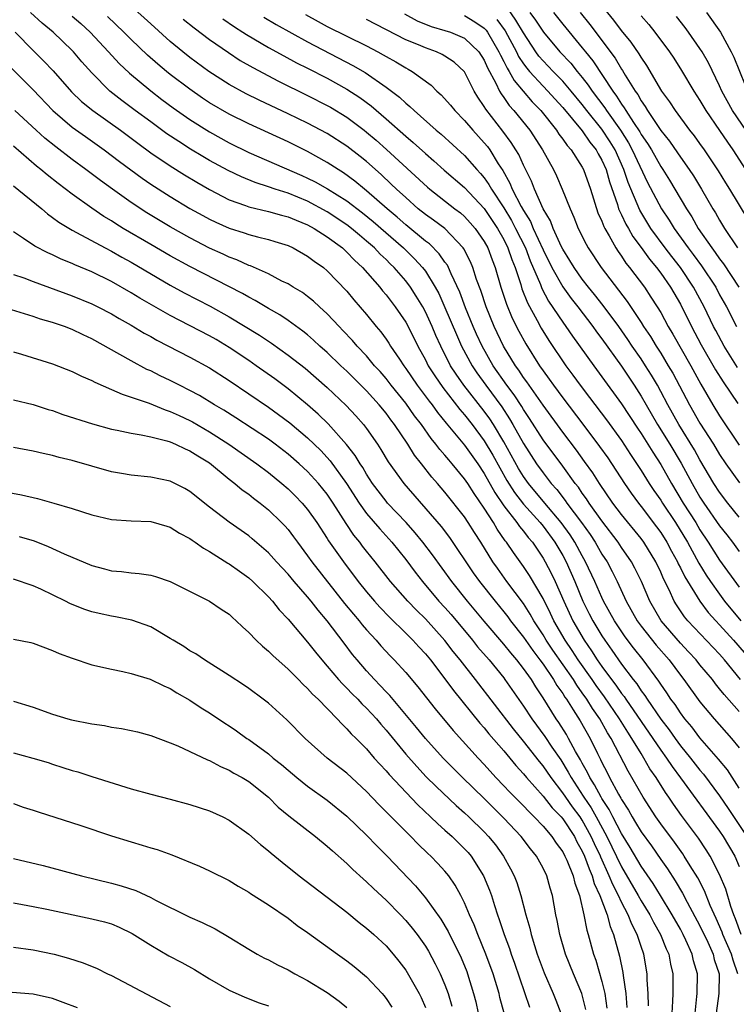
# Model space of a CAD drawing. Units: inches. Extents: x 2589000 to 2592000, y 1491000 to 1494000.
# Drawn here: x 2589108 to 2589181, y 1491632 to 1491732 of the extents above; entities that cross this region are included whole.
import ezdxf

# ---------------------------------------------------------------- set-up
doc = ezdxf.new("R2010")
doc.units = ezdxf.units.IN
doc.header["$MEASUREMENT"] = 0
doc.layers.add('LD25891491_2ft', color=240, linetype='Continuous')

msp = doc.modelspace()

# ---------------------------------------------------------------- linework, layer by layer
at = {"layer": 'LD25891491_2ft'}
for points, elevation in [([(2589181.14, 1491665), (2589179.51, 1491667), (2589179, 1491667.58), (2589175.75, 1491671), (2589175.41, 1491671.41), (2589174.61, 1491672.61), (2589174.37, 1491673), (2589173.86, 1491674.14), (2589173.28, 1491675.28), (2589173, 1491675.94), (2589172.5, 1491677), (2589171.27, 1491679), (2589171, 1491679.37), (2589169, 1491681.83), (2589168.11, 1491683), (2589166.74, 1491685), (2589166.06, 1491686.06), (2589165.24, 1491687.24), (2589164.4, 1491688.4), (2589163, 1491690.22), (2589161, 1491692.96), (2589159.35, 1491695.35), (2589159, 1491695.81), (2589158.53, 1491696.53), (2589158.19, 1491697), (2589156.97, 1491699), (2589156.01, 1491701), (2589155.19, 1491703), (2589154.65, 1491704.65), (2589154.23, 1491705.77), (2589153.84, 1491707), (2589153.6, 1491707.6), (2589152.92, 1491708.92), (2589152.86, 1491709), (2589150.97, 1491710.97), (2589149.83, 1491711.83), (2589149, 1491712.42), (2589148.28, 1491713), (2589147, 1491714.13), (2589146.05, 1491715), (2589145.52, 1491715.52), (2589144.49, 1491716.49), (2589143, 1491717.8), (2589142.34, 1491718.34), (2589141, 1491719.37), (2589139, 1491720.66), (2589137, 1491721.73), (2589135, 1491722.69), (2589132.07, 1491724.07), (2589130.73, 1491724.73), (2589129, 1491725.68), (2589126.94, 1491727), (2589125, 1491728.43), (2589124.28, 1491729), (2589123, 1491730.06), (2589121, 1491731.84), (2589119, 1491733.67)], 11302), ([(2589181.91, 1491711.91), (2589180.04, 1491715), (2589179.64, 1491715.64), (2589178.88, 1491716.88), (2589177.45, 1491719), (2589177, 1491719.64), (2589176.43, 1491720.43), (2589175.98, 1491721), (2589174.5, 1491723), (2589173.91, 1491723.91), (2589173.12, 1491725), (2589171.59, 1491727.59), (2589171, 1491728.44), (2589170.79, 1491728.79), (2589169.97, 1491729.97), (2589169, 1491731.17), (2589168.23, 1491732.23), (2589167, 1491733.72)], 11276), ([(2589181, 1491653.94), (2589179.8, 1491655.8), (2589178.89, 1491656.89), (2589177, 1491659.05), (2589176.16, 1491660.17), (2589175.47, 1491661), (2589175, 1491661.62), (2589174.46, 1491662.46), (2589174.04, 1491663), (2589173.63, 1491663.63), (2589173, 1491664.53), (2589172.82, 1491664.82), (2589171.21, 1491667), (2589170.23, 1491668.23), (2589169.36, 1491669.36), (2589168.27, 1491671), (2589167.17, 1491673), (2589167, 1491673.35), (2589166.27, 1491675), (2589165.34, 1491677), (2589165, 1491677.6), (2589164.24, 1491679), (2589163.75, 1491679.75), (2589162.86, 1491681), (2589161.17, 1491683), (2589159.5, 1491685), (2589159, 1491685.71), (2589158.51, 1491686.51), (2589157, 1491689.23), (2589155.94, 1491691), (2589155.57, 1491691.57), (2589155, 1491692.36), (2589152.94, 1491695), (2589152.13, 1491696.13), (2589151.58, 1491697), (2589150.57, 1491699), (2589150.08, 1491700.08), (2589149.69, 1491701), (2589149, 1491702.5), (2589148.73, 1491703), (2589148.08, 1491704.08), (2589147.49, 1491705), (2589147, 1491705.64), (2589145.82, 1491707), (2589145.4, 1491707.4), (2589145, 1491707.81), (2589144.38, 1491708.38), (2589143.81, 1491709), (2589143, 1491709.71), (2589142.29, 1491710.29), (2589141.47, 1491711), (2589141, 1491711.36), (2589139, 1491712.68), (2589137, 1491713.76), (2589135, 1491714.58), (2589133.68, 1491715), (2589133, 1491715.24), (2589131.66, 1491715.66), (2589130.24, 1491716.24), (2589128.89, 1491716.89), (2589127, 1491717.92), (2589126.32, 1491718.32), (2589125.07, 1491719.07), (2589123.85, 1491719.85), (2589122.65, 1491720.65), (2589121, 1491721.85), (2589119.43, 1491723), (2589118.04, 1491724.04), (2589116.84, 1491725), (2589115, 1491726.84), (2589113.99, 1491727.99), (2589113.14, 1491729), (2589113, 1491729.14), (2589111.05, 1491731), (2589109.93, 1491731.93), (2589108.76, 1491733)], 11308), ([(2589113, 1491732.64), (2589113.87, 1491731.87), (2589114.84, 1491731), (2589116.71, 1491729), (2589117.8, 1491727.8), (2589118.83, 1491726.83), (2589121, 1491725.02), (2589122.15, 1491724.15), (2589123.3, 1491723.3), (2589125, 1491722.11), (2589127, 1491720.83), (2589129, 1491719.73), (2589131, 1491718.75), (2589136.4, 1491716.4), (2589137, 1491716.13), (2589137.76, 1491715.76), (2589139.03, 1491715.03), (2589141, 1491713.79), (2589142.58, 1491712.58), (2589143.69, 1491711.69), (2589146.76, 1491709), (2589147.91, 1491707.91), (2589148.72, 1491707), (2589149, 1491706.63), (2589150.01, 1491705), (2589150.36, 1491704.36), (2589151, 1491702.92), (2589152.17, 1491700.17), (2589152.69, 1491699), (2589153.76, 1491697), (2589154.26, 1491696.26), (2589155.15, 1491695), (2589156.79, 1491692.79), (2589157.58, 1491691.58), (2589157.92, 1491691), (2589159, 1491689.06), (2589160.34, 1491687), (2589161, 1491686.07), (2589161.83, 1491685), (2589162.39, 1491684.39), (2589163.26, 1491683.26), (2589163.43, 1491683), (2589164.93, 1491681), (2589165.79, 1491679.79), (2589166.32, 1491679), (2589167, 1491677.79), (2589167.52, 1491677), (2589168.03, 1491676.03), (2589168.54, 1491675), (2589169.47, 1491673), (2589170.6, 1491671), (2589171, 1491670.46), (2589172.52, 1491668.52), (2589173.85, 1491667), (2589175, 1491665.45), (2589175.36, 1491665), (2589177, 1491662.72), (2589178.44, 1491661), (2589180.21, 1491659), (2589181, 1491658.04)], 11306), ([(2589181, 1491661.75), (2589179.46, 1491663.46), (2589179, 1491664.07), (2589178.58, 1491664.58), (2589178.26, 1491665), (2589177, 1491666.51), (2589176.61, 1491667), (2589175.84, 1491667.84), (2589175, 1491668.7), (2589173.03, 1491671), (2589171.87, 1491673), (2589171.02, 1491675), (2589170.37, 1491676.37), (2589170.02, 1491677), (2589169, 1491678.48), (2589168.66, 1491679), (2589167, 1491681.18), (2589165.7, 1491683), (2589165.43, 1491683.43), (2589165, 1491684.01), (2589164.61, 1491684.61), (2589164.28, 1491685), (2589163, 1491686.77), (2589161, 1491689.44), (2589159.62, 1491691.62), (2589159, 1491692.53), (2589158.83, 1491692.83), (2589158.04, 1491694.04), (2589157.31, 1491695), (2589155.93, 1491697), (2589154.78, 1491699), (2589154.23, 1491700.23), (2589153.88, 1491701), (2589153.09, 1491702.91), (2589152.51, 1491704.51), (2589151.63, 1491706.37), (2589151.37, 1491707), (2589151.25, 1491707.25), (2589151, 1491707.57), (2589150.42, 1491708.42), (2589149.41, 1491709.41), (2589149, 1491709.71), (2589147, 1491711.36), (2589146.14, 1491712.14), (2589145.1, 1491713), (2589143, 1491714.84), (2589142.79, 1491715), (2589141.82, 1491715.82), (2589140.67, 1491716.67), (2589140.11, 1491717), (2589139, 1491717.73), (2589137, 1491718.82), (2589135, 1491719.81), (2589131, 1491721.64), (2589129, 1491722.63), (2589127, 1491723.81), (2589126.29, 1491724.29), (2589125, 1491725.18), (2589123, 1491726.69), (2589122.61, 1491727), (2589121.73, 1491727.73), (2589120.67, 1491728.66), (2589119, 1491730.26), (2589118.27, 1491731), (2589116.61, 1491732.61)], 11304), ([(2589136.79, 1491732.79), (2589138.08, 1491732.08), (2589139, 1491731.59), (2589143, 1491729.61), (2589144.16, 1491729), (2589144.7, 1491728.7), (2589145, 1491728.51), (2589145.98, 1491727.98), (2589147, 1491727.36), (2589147.24, 1491727.24), (2589147.67, 1491727), (2589149.59, 1491725.59), (2589150.17, 1491725), (2589150.62, 1491724.62), (2589151.56, 1491723.56), (2589151.99, 1491723), (2589153, 1491721.99), (2589153.84, 1491721), (2589155, 1491719.73), (2589155.33, 1491719.33), (2589155.56, 1491719), (2589156.43, 1491717.57), (2589156.89, 1491716.89), (2589157.62, 1491715.62), (2589157.86, 1491715), (2589158.77, 1491713.23), (2589159, 1491712.82), (2589159.71, 1491711.71), (2589159.99, 1491711), (2589161, 1491708.82), (2589161.91, 1491707), (2589163, 1491705.03), (2589163.85, 1491703.85), (2589164.53, 1491703), (2589166.06, 1491701), (2589166.45, 1491700.45), (2589167, 1491699.73), (2589169, 1491696.96), (2589170.29, 1491695), (2589171, 1491693.89), (2589171.5, 1491693), (2589172.67, 1491691), (2589173.91, 1491689), (2589175.07, 1491687.07), (2589176.19, 1491685), (2589177, 1491683.6), (2589177.39, 1491683), (2589179, 1491680.67), (2589179.74, 1491679.74), (2589180.31, 1491679), (2589181, 1491678.05)], 11294), ([(2589146.86, 1491732.86), (2589148.16, 1491732.16), (2589149.59, 1491731.59), (2589151, 1491731.18), (2589151.55, 1491731), (2589153, 1491730.4), (2589154.45, 1491729), (2589155, 1491728.16), (2589155.35, 1491727.35), (2589156.2, 1491725.8), (2589156.57, 1491725), (2589156.72, 1491724.72), (2589157, 1491724.35), (2589157.54, 1491723.54), (2589158.03, 1491723), (2589159.64, 1491721), (2589160.95, 1491719), (2589162.05, 1491717), (2589162.36, 1491716.36), (2589162.96, 1491715), (2589163.76, 1491713), (2589164.15, 1491712.15), (2589164.58, 1491711), (2589165.38, 1491709.38), (2589165.6, 1491709), (2589166.93, 1491707), (2589169.56, 1491703.56), (2589171, 1491701.4), (2589171.25, 1491701), (2589171.96, 1491699.96), (2589172.53, 1491699), (2589173, 1491698.27), (2589173.77, 1491697), (2589174.22, 1491696.23), (2589175.93, 1491693), (2589177, 1491691.13), (2589178.37, 1491689), (2589179, 1491687.96), (2589179.65, 1491687), (2589181.04, 1491685.04)], 11290), ([(2589153, 1491732.7), (2589154.06, 1491732.06), (2589155, 1491731.41), (2589155.19, 1491731.19), (2589155.34, 1491731), (2589156.5, 1491729), (2589156.65, 1491728.65), (2589157, 1491728.02), (2589157.33, 1491727.33), (2589157.55, 1491727), (2589158.06, 1491726.06), (2589158.97, 1491725), (2589159.89, 1491723.89), (2589160.76, 1491723), (2589162.37, 1491721), (2589162.61, 1491720.61), (2589163, 1491720.11), (2589163.45, 1491719.45), (2589163.86, 1491719), (2589165, 1491717.24), (2589165.13, 1491717), (2589165.84, 1491715), (2589166.6, 1491712.6), (2589167, 1491711.74), (2589167.2, 1491711.2), (2589167.3, 1491711), (2589167.75, 1491710.25), (2589168.43, 1491709), (2589168.65, 1491708.65), (2589169, 1491708.17), (2589169.45, 1491707.45), (2589169.83, 1491707), (2589171.33, 1491705), (2589172, 1491704), (2589172.64, 1491703), (2589173, 1491702.41), (2589173.77, 1491701), (2589174.23, 1491700.23), (2589176.05, 1491697), (2589177.1, 1491695.1), (2589178.32, 1491693), (2589179, 1491691.89), (2589181, 1491688.9)], 11288), ([(2589180.83, 1491696.83), (2589179.47, 1491699), (2589178.6, 1491700.6), (2589178.39, 1491701), (2589177.42, 1491703), (2589176.33, 1491705), (2589175.01, 1491707.01), (2589174.12, 1491708.12), (2589173.46, 1491709), (2589172, 1491711), (2589170.86, 1491712.86), (2589169.67, 1491715.67), (2589169.25, 1491717), (2589168.34, 1491719), (2589167.83, 1491719.83), (2589167, 1491721.1), (2589165.47, 1491723), (2589165, 1491723.62), (2589163.85, 1491725), (2589163, 1491725.99), (2589162.02, 1491727), (2589161.53, 1491727.53), (2589161, 1491728.07), (2589160.57, 1491728.57), (2589160.26, 1491729), (2589159, 1491730.92), (2589158.24, 1491732.24), (2589157.4, 1491733.4)], 11284), ([(2589159.66, 1491733), (2589160.24, 1491732.24), (2589161.06, 1491731), (2589162.71, 1491729), (2589163.83, 1491727.83), (2589164.48, 1491727), (2589165, 1491726.38), (2589165.61, 1491725.61), (2589166, 1491725), (2589167.29, 1491723.29), (2589167.47, 1491723), (2589168.89, 1491721), (2589169.71, 1491719.71), (2589170.1, 1491719), (2589171.66, 1491715.66), (2589173.09, 1491713), (2589173.85, 1491711.85), (2589174.36, 1491711), (2589175.8, 1491709), (2589176.32, 1491708.32), (2589177.17, 1491707.17), (2589178.6, 1491705), (2589179, 1491704.24), (2589179.7, 1491703), (2589180.71, 1491701)], 11282), ([(2589162.06, 1491733), (2589163, 1491731.83), (2589165, 1491729.42), (2589165.32, 1491729), (2589166.08, 1491728.08), (2589168.1, 1491725), (2589168.49, 1491724.49), (2589169, 1491723.66), (2589169.28, 1491723.28), (2589169.43, 1491723), (2589170.21, 1491721.79), (2589170.85, 1491720.85), (2589171, 1491720.56), (2589171.65, 1491719.65), (2589172.04, 1491719), (2589173, 1491717.3), (2589173.2, 1491717), (2589173.9, 1491715.9), (2589174.45, 1491715), (2589175.61, 1491713), (2589176.16, 1491712.16), (2589176.81, 1491711), (2589178.2, 1491709), (2589178.55, 1491708.55), (2589179, 1491707.89), (2589179.39, 1491707.39), (2589180.95, 1491705)], 11280), ([(2589164.77, 1491733), (2589165.78, 1491731.78), (2589168.35, 1491728.35), (2589169, 1491727.24), (2589169.1, 1491727.1), (2589169.38, 1491726.62), (2589170.38, 1491725), (2589170.65, 1491724.65), (2589171, 1491723.99), (2589171.42, 1491723.42), (2589171.65, 1491723), (2589173, 1491720.99), (2589173.89, 1491719.89), (2589174.71, 1491718.71), (2589175, 1491718.27), (2589175.91, 1491717), (2589176.35, 1491716.35), (2589177.17, 1491715), (2589178.31, 1491713), (2589178.58, 1491712.58), (2589179, 1491711.82), (2589179.5, 1491711), (2589180.83, 1491709)], 11278), ([(2589171, 1491732.66), (2589171.77, 1491731.77), (2589172.39, 1491731), (2589173.9, 1491729), (2589174.34, 1491728.34), (2589175.11, 1491727.11), (2589176.36, 1491725), (2589177, 1491724.03), (2589177.6, 1491723), (2589179, 1491720.97), (2589179.79, 1491719.79), (2589180.36, 1491719), (2589181.64, 1491717)], 11274), ([(2589182.22, 1491720.22), (2589180.31, 1491723), (2589179.23, 1491725), (2589179, 1491725.52), (2589177.86, 1491727.86), (2589177.21, 1491729), (2589177, 1491729.34), (2589175.84, 1491731), (2589175.48, 1491731.48), (2589174.59, 1491732.59)], 11272), ([(2589177.66, 1491733), (2589179.09, 1491731), (2589180.18, 1491729), (2589180.44, 1491728.44), (2589181.6, 1491725.6)], 11270), ([(2589124.32, 1491732.32), (2589125.43, 1491731.43), (2589127, 1491730.25), (2589128.93, 1491728.93), (2589130.13, 1491728.13), (2589131.4, 1491727.4), (2589134.02, 1491726.02), (2589137, 1491724.56), (2589139, 1491723.53), (2589139.34, 1491723.34), (2589141, 1491722.32), (2589142.76, 1491721), (2589143, 1491720.82), (2589143.98, 1491719.98), (2589145.05, 1491719.05), (2589149.21, 1491715.21), (2589149.46, 1491715), (2589152, 1491713), (2589152.57, 1491712.57), (2589153, 1491712.21), (2589153.58, 1491711.58), (2589154.09, 1491711), (2589155, 1491709.67), (2589155.37, 1491709), (2589155.8, 1491707.8), (2589156.13, 1491707), (2589156.71, 1491705), (2589157.27, 1491703.27), (2589157.86, 1491701.86), (2589158.52, 1491700.52), (2589159.23, 1491699.23), (2589160.64, 1491697), (2589161, 1491696.49), (2589161.63, 1491695.63), (2589162.07, 1491695), (2589163, 1491693.73), (2589165.05, 1491691.05), (2589166.77, 1491688.77), (2589167.59, 1491687.59), (2589169.29, 1491685), (2589169.99, 1491683.99), (2589170.72, 1491683), (2589171, 1491682.66), (2589172.58, 1491680.58), (2589173, 1491680), (2589173.62, 1491679), (2589174.1, 1491678.1), (2589174.7, 1491677), (2589174.79, 1491676.79), (2589175, 1491676.4), (2589175.46, 1491675.46), (2589176.99, 1491672.99), (2589177.84, 1491671.84), (2589178.6, 1491671), (2589179, 1491670.58), (2589180.42, 1491669), (2589182.14, 1491667)], 11300), ([(2589128.36, 1491732.36), (2589129.54, 1491731.54), (2589130.4, 1491731), (2589130.76, 1491730.76), (2589133, 1491729.44), (2589134.58, 1491728.58), (2589135.88, 1491727.88), (2589137, 1491727.33), (2589139, 1491726.3), (2589141, 1491725.19), (2589142.33, 1491724.33), (2589143.48, 1491723.48), (2589145, 1491722.18), (2589147, 1491720.41), (2589147.77, 1491719.77), (2589149, 1491718.63), (2589149.88, 1491717.88), (2589150.93, 1491716.93), (2589153, 1491715.17), (2589155, 1491713.03), (2589156.35, 1491711), (2589157, 1491709.85), (2589157.42, 1491709), (2589157.81, 1491707.81), (2589158.16, 1491707), (2589158.73, 1491705.27), (2589158.85, 1491704.85), (2589159.4, 1491703.4), (2589160.4, 1491701.6), (2589160.81, 1491700.81), (2589161.58, 1491699.58), (2589163.32, 1491697), (2589164.04, 1491696.04), (2589164.78, 1491695), (2589165.75, 1491693.75), (2589167.48, 1491691.48), (2589169, 1491689.37), (2589169.93, 1491687.93), (2589171, 1491686.32), (2589171.81, 1491685), (2589172.29, 1491684.29), (2589173, 1491683.3), (2589173.18, 1491683), (2589174.51, 1491681), (2589175.72, 1491679), (2589176.88, 1491676.88), (2589177.64, 1491675.64), (2589178.07, 1491675), (2589179, 1491673.69), (2589179.51, 1491673), (2589181.16, 1491671)], 11298), ([(2589132.52, 1491732.52), (2589133.78, 1491731.78), (2589137, 1491730.03), (2589141.62, 1491727.62), (2589142.88, 1491726.88), (2589145, 1491725.41), (2589146.37, 1491724.37), (2589147, 1491723.75), (2589147.43, 1491723.43), (2589147.85, 1491723), (2589150.11, 1491721), (2589150.6, 1491720.6), (2589153, 1491718.42), (2589154.25, 1491717), (2589154.61, 1491716.61), (2589155, 1491716.15), (2589155.48, 1491715.48), (2589155.74, 1491715), (2589157, 1491713.08), (2589157.79, 1491711.79), (2589158.19, 1491711), (2589159.2, 1491709), (2589159.7, 1491707.7), (2589160.74, 1491705.26), (2589160.88, 1491704.88), (2589161.57, 1491703.57), (2589163, 1491701.43), (2589163.32, 1491701), (2589164.01, 1491700.01), (2589166.17, 1491697), (2589167, 1491695.87), (2589169, 1491693.1), (2589170.63, 1491690.63), (2589171, 1491690.09), (2589171.69, 1491689), (2589172.18, 1491688.18), (2589173, 1491686.92), (2589174.08, 1491685), (2589175.3, 1491683), (2589176.57, 1491681), (2589177, 1491680.28), (2589177.85, 1491679), (2589179, 1491677.18), (2589181, 1491674.41)], 11296), ([(2589181, 1491681.56), (2589179.85, 1491683), (2589179, 1491684.1), (2589178.42, 1491685), (2589177, 1491687.41), (2589176.43, 1491688.43), (2589174.83, 1491691), (2589173.72, 1491693), (2589173, 1491694.37), (2589172.66, 1491695), (2589172.04, 1491696.04), (2589171.46, 1491697), (2589171, 1491697.7), (2589170.1, 1491699), (2589169.66, 1491699.66), (2589168.71, 1491701), (2589167.14, 1491703.14), (2589166.26, 1491704.26), (2589165.64, 1491705), (2589165, 1491705.82), (2589164.17, 1491707), (2589163.73, 1491707.73), (2589163, 1491708.88), (2589162.88, 1491709.12), (2589162.03, 1491711), (2589161.76, 1491711.76), (2589161.02, 1491713), (2589160.13, 1491715), (2589159.81, 1491715.81), (2589159, 1491717.43), (2589158.52, 1491718.52), (2589158.24, 1491719), (2589157.76, 1491719.76), (2589156.91, 1491720.91), (2589155.15, 1491723.15), (2589155, 1491723.44), (2589154.36, 1491724.36), (2589153.99, 1491725), (2589153, 1491726.95), (2589151.94, 1491727.94), (2589151, 1491728.56), (2589150.72, 1491728.72), (2589150.12, 1491729), (2589149, 1491729.39), (2589148.3, 1491729.7), (2589147, 1491730.23), (2589143, 1491732.31)], 11292), ([(2589156.3, 1491732.3), (2589157.15, 1491731.15), (2589158.28, 1491729), (2589158.51, 1491728.51), (2589159, 1491727.79), (2589159.33, 1491727.33), (2589159.62, 1491727), (2589161, 1491725.49), (2589161.48, 1491725), (2589162.19, 1491724.19), (2589163, 1491723.31), (2589165, 1491720.93), (2589165.78, 1491719.78), (2589166.41, 1491719), (2589166.61, 1491718.61), (2589167, 1491717.95), (2589167.42, 1491717), (2589167.76, 1491715.76), (2589168.58, 1491713.42), (2589168.7, 1491713), (2589168.78, 1491712.78), (2589169, 1491712.37), (2589169.44, 1491711.44), (2589169.7, 1491711), (2589170.16, 1491710.16), (2589171, 1491709.06), (2589171.85, 1491707.85), (2589172.58, 1491707), (2589173, 1491706.43), (2589173.98, 1491705), (2589175, 1491703.27), (2589176.14, 1491701), (2589177.13, 1491699.13), (2589178.59, 1491696.59), (2589179.35, 1491695.35), (2589180.85, 1491693.15)], 11286), ([(2589107.17, 1491731), (2589109, 1491729.14), (2589110.08, 1491728.08), (2589111.05, 1491727.05), (2589112.93, 1491724.93), (2589113.95, 1491723.95), (2589115.09, 1491723), (2589117.91, 1491721), (2589119.68, 1491719.68), (2589121, 1491718.71), (2589123, 1491717.37), (2589124.45, 1491716.45), (2589125.7, 1491715.7), (2589127, 1491714.96), (2589129, 1491713.91), (2589130.68, 1491713.32), (2589131, 1491713.19), (2589133, 1491712.73), (2589134.34, 1491712.34), (2589135, 1491712.19), (2589135.82, 1491711.82), (2589137, 1491711.36), (2589137.66, 1491711), (2589139, 1491710.14), (2589140.54, 1491709), (2589140.78, 1491708.78), (2589141, 1491708.59), (2589141.76, 1491707.76), (2589142.6, 1491707), (2589144.35, 1491705), (2589144.63, 1491704.63), (2589145, 1491704.21), (2589145.91, 1491703), (2589147, 1491701.43), (2589147.84, 1491699.84), (2589148.25, 1491699), (2589149, 1491697.61), (2589149.3, 1491697), (2589149.95, 1491695.95), (2589150.77, 1491694.77), (2589152.52, 1491692.52), (2589153, 1491691.98), (2589153.76, 1491691), (2589155, 1491689.34), (2589155.87, 1491687.87), (2589157.31, 1491685.31), (2589158.08, 1491684.08), (2589159, 1491682.88), (2589160.7, 1491681), (2589161, 1491680.63), (2589162.2, 1491679), (2589163, 1491677.64), (2589163.35, 1491677), (2589164.23, 1491675), (2589165.07, 1491673), (2589165.71, 1491671.71), (2589166.08, 1491671), (2589167, 1491669.45), (2589167.3, 1491669), (2589168.01, 1491668.01), (2589169, 1491666.58), (2589170.19, 1491665), (2589170.56, 1491664.56), (2589171, 1491663.86), (2589171.37, 1491663.37), (2589171.6, 1491663), (2589173, 1491660.97), (2589173.86, 1491659.86), (2589174.46, 1491659), (2589175, 1491658.26), (2589176.02, 1491657), (2589177, 1491655.76), (2589177.36, 1491655.36), (2589179, 1491653.13), (2589179.87, 1491651.87), (2589181.79, 1491649)], 11310), ([(2589106.07, 1491728.07), (2589109, 1491725.11), (2589111.02, 1491723.02), (2589113, 1491721.33), (2589114.35, 1491720.35), (2589116.25, 1491719), (2589117.81, 1491717.81), (2589120.12, 1491716.12), (2589121, 1491715.52), (2589123, 1491714.24), (2589125, 1491713.04), (2589126.31, 1491712.31), (2589127, 1491711.94), (2589127.63, 1491711.63), (2589129, 1491711.01), (2589130.53, 1491710.53), (2589131, 1491710.36), (2589131.88, 1491710.12), (2589133, 1491709.86), (2589133.67, 1491709.67), (2589135, 1491709.24), (2589135.52, 1491709), (2589137, 1491708.18), (2589137.66, 1491707.66), (2589138.61, 1491707), (2589139, 1491706.68), (2589141, 1491704.59), (2589141.72, 1491703.72), (2589143, 1491702.21), (2589143.98, 1491701), (2589144.45, 1491700.45), (2589145, 1491699.71), (2589145.29, 1491699.29), (2589145.46, 1491699), (2589146.35, 1491697.65), (2589146.79, 1491697), (2589147, 1491696.72), (2589148.16, 1491695), (2589149.38, 1491693.38), (2589149.68, 1491693), (2589150.23, 1491692.23), (2589151.13, 1491691.13), (2589153, 1491688.88), (2589154.34, 1491687), (2589155, 1491686.02), (2589156.07, 1491684.07), (2589157, 1491682.7), (2589158.32, 1491681), (2589158.59, 1491680.59), (2589159, 1491680.13), (2589159.49, 1491679.49), (2589159.91, 1491679), (2589161, 1491677.39), (2589161.23, 1491677), (2589161.83, 1491675.83), (2589162.23, 1491675), (2589163.12, 1491673), (2589164.04, 1491671), (2589165.18, 1491669), (2589165.94, 1491667.94), (2589166.53, 1491667), (2589167, 1491666.32), (2589167.97, 1491665), (2589168.42, 1491664.42), (2589169, 1491663.59), (2589169.27, 1491663.27), (2589169.43, 1491663), (2589171, 1491660.73), (2589172.2, 1491659), (2589173, 1491657.81), (2589173.59, 1491657), (2589174.15, 1491656.15), (2589175.03, 1491654.97), (2589179, 1491649.54), (2589179.36, 1491649), (2589180.54, 1491647), (2589181, 1491645.94)], 11312), ([(2589181.19, 1491639), (2589180.62, 1491640.62), (2589180.45, 1491641), (2589180.14, 1491641.86), (2589179.62, 1491643.62), (2589179, 1491645.13), (2589178.05, 1491647), (2589177.64, 1491647.64), (2589176.84, 1491648.84), (2589175.13, 1491651.13), (2589174.29, 1491652.29), (2589173.82, 1491653), (2589173.47, 1491653.47), (2589172.52, 1491655), (2589171.9, 1491655.9), (2589171.29, 1491657), (2589171, 1491657.45), (2589170.06, 1491659), (2589169.63, 1491659.63), (2589168.8, 1491661), (2589167.25, 1491663.25), (2589166.4, 1491664.4), (2589166, 1491665), (2589164.58, 1491667), (2589163.96, 1491667.96), (2589163.24, 1491669), (2589162.1, 1491671), (2589161.75, 1491671.75), (2589161, 1491673.26), (2589159.61, 1491675.61), (2589159, 1491676.54), (2589157.97, 1491677.97), (2589157.29, 1491679), (2589157.15, 1491679.15), (2589156.32, 1491680.32), (2589155.94, 1491681), (2589155, 1491682.47), (2589153.96, 1491683.96), (2589153.32, 1491685), (2589153, 1491685.47), (2589151.73, 1491687), (2589151.39, 1491687.39), (2589151, 1491687.87), (2589150.46, 1491688.46), (2589150.08, 1491689), (2589149.59, 1491689.58), (2589148.6, 1491691), (2589147.9, 1491691.9), (2589147, 1491693.18), (2589145.52, 1491695), (2589145, 1491695.69), (2589144.39, 1491696.39), (2589143.83, 1491697), (2589143, 1491698), (2589142.04, 1491699), (2589141.56, 1491699.56), (2589140.6, 1491700.6), (2589140.2, 1491701), (2589139, 1491702.3), (2589138.22, 1491703), (2589137.59, 1491703.59), (2589137, 1491704.06), (2589136.46, 1491704.46), (2589135.52, 1491705), (2589135, 1491705.33), (2589134.37, 1491705.63), (2589133, 1491706.35), (2589131.17, 1491707.17), (2589131, 1491707.22), (2589129.79, 1491707.79), (2589129, 1491708.06), (2589128.37, 1491708.37), (2589127, 1491708.99), (2589125, 1491710.03), (2589123, 1491711.16), (2589120.6, 1491712.6), (2589119, 1491713.65), (2589117.09, 1491715), (2589115.88, 1491715.88), (2589114.4, 1491717), (2589113, 1491718.03), (2589111.31, 1491719.31), (2589110.2, 1491720.2), (2589109.32, 1491721), (2589107.16, 1491723)], 11314), ([(2589180.86, 1491635), (2589180.39, 1491636.39), (2589180.22, 1491637), (2589179.34, 1491639), (2589179.25, 1491639.25), (2589178.64, 1491640.64), (2589178.03, 1491641.97), (2589177.45, 1491643.45), (2589176.77, 1491644.77), (2589175.99, 1491646.01), (2589175.4, 1491647), (2589175.24, 1491647.24), (2589174.41, 1491648.41), (2589173, 1491650.3), (2589172.51, 1491651), (2589171.2, 1491653), (2589169.67, 1491655.67), (2589167.94, 1491659), (2589167.57, 1491659.57), (2589166.78, 1491661), (2589166.04, 1491662.04), (2589165.46, 1491663), (2589165, 1491663.66), (2589164.43, 1491664.43), (2589164.09, 1491665), (2589161.99, 1491667.99), (2589161.32, 1491669), (2589161, 1491669.55), (2589160.06, 1491671), (2589159.68, 1491671.68), (2589159, 1491672.74), (2589157.32, 1491675), (2589156.34, 1491676.34), (2589155.88, 1491677), (2589154.64, 1491679), (2589154, 1491680), (2589153.38, 1491681), (2589153, 1491681.58), (2589151, 1491684.11), (2589150.24, 1491685), (2589149.65, 1491685.65), (2589148.6, 1491687), (2589147.89, 1491687.89), (2589147.2, 1491689), (2589145.86, 1491691), (2589145.48, 1491691.48), (2589145, 1491692.15), (2589144.3, 1491693), (2589143, 1491694.45), (2589141, 1491696.44), (2589140.39, 1491697), (2589139, 1491698.33), (2589138.24, 1491699), (2589137.61, 1491699.61), (2589137, 1491700.14), (2589136.52, 1491700.52), (2589135, 1491701.62), (2589134.18, 1491702.18), (2589133, 1491702.83), (2589131.65, 1491703.65), (2589131, 1491703.97), (2589130.35, 1491704.35), (2589125, 1491707.1), (2589123, 1491708.2), (2589121, 1491709.35), (2589118.2, 1491711), (2589117.46, 1491711.46), (2589117, 1491711.76), (2589116.22, 1491712.22), (2589115, 1491713.05), (2589113, 1491714.49), (2589111.57, 1491715.57), (2589110.45, 1491716.45), (2589109.79, 1491717), (2589109.34, 1491717.34), (2589107, 1491719.37)], 11316), ([(2589107, 1491715.33), (2589109.89, 1491713), (2589110.48, 1491712.48), (2589111, 1491712.12), (2589111.63, 1491711.63), (2589113, 1491710.8), (2589113.42, 1491710.58), (2589116.34, 1491709), (2589117, 1491708.66), (2589118.06, 1491708.06), (2589119, 1491707.54), (2589123, 1491705.21), (2589124.42, 1491704.42), (2589127.06, 1491703.06), (2589129, 1491701.97), (2589132.1, 1491700.1), (2589133, 1491699.49), (2589133.3, 1491699.3), (2589135, 1491698.08), (2589136.73, 1491696.73), (2589139, 1491694.78), (2589140.94, 1491692.94), (2589141.9, 1491691.9), (2589142.7, 1491691), (2589143, 1491690.61), (2589144.12, 1491689), (2589144.47, 1491688.47), (2589145.21, 1491687.21), (2589146.79, 1491685), (2589150.61, 1491680.61), (2589151.47, 1491679.47), (2589153.89, 1491675.89), (2589154.52, 1491675), (2589156.11, 1491673), (2589157, 1491671.92), (2589157.4, 1491671.4), (2589157.69, 1491671), (2589159, 1491669.33), (2589159.95, 1491667.95), (2589160.68, 1491667), (2589161, 1491666.57), (2589162.08, 1491665), (2589162.41, 1491664.41), (2589163, 1491663.59), (2589163.22, 1491663.22), (2589163.38, 1491663), (2589164.08, 1491661.92), (2589164.78, 1491660.78), (2589165.8, 1491659), (2589166.55, 1491657.45), (2589166.86, 1491656.86), (2589167, 1491656.54), (2589167.53, 1491655.53), (2589167.79, 1491655), (2589168.68, 1491653.32), (2589168.92, 1491652.92), (2589169, 1491652.76), (2589169.7, 1491651.7), (2589170.08, 1491651), (2589170.44, 1491650.44), (2589171, 1491649.48), (2589172.04, 1491648.04), (2589173, 1491646.66), (2589173.69, 1491645.69), (2589174.48, 1491644.48), (2589175.22, 1491643.22), (2589175.69, 1491642.31), (2589177, 1491639.88), (2589177.79, 1491638.21), (2589178.33, 1491637), (2589178.46, 1491636.46), (2589178.95, 1491635), (2589178.93, 1491633), (2589178.65, 1491631)], 11318), ([(2589176.5, 1491631), (2589176.69, 1491632.69), (2589176.71, 1491633), (2589176.74, 1491635), (2589176.34, 1491636.34), (2589176.2, 1491637), (2589175.56, 1491638.44), (2589175.29, 1491639), (2589175, 1491639.54), (2589174.18, 1491641), (2589172.96, 1491643), (2589172.22, 1491644.22), (2589171, 1491645.97), (2589169.88, 1491647.88), (2589169, 1491649.3), (2589168.12, 1491651), (2589167.75, 1491651.75), (2589167, 1491652.86), (2589166.91, 1491653), (2589166.26, 1491654.26), (2589165.76, 1491655), (2589165.53, 1491655.53), (2589165, 1491656.47), (2589164.82, 1491656.82), (2589164.32, 1491657.68), (2589163.61, 1491659), (2589163.39, 1491659.39), (2589162.61, 1491660.61), (2589162.33, 1491661), (2589161, 1491663.15), (2589160.25, 1491664.25), (2589159.81, 1491665), (2589159, 1491666.14), (2589158.33, 1491667), (2589157.71, 1491667.71), (2589157, 1491668.61), (2589155, 1491670.94), (2589153.29, 1491673), (2589151.69, 1491675), (2589149.72, 1491677.72), (2589148.75, 1491679), (2589147.96, 1491679.96), (2589147.05, 1491681), (2589145.15, 1491683), (2589145, 1491683.18), (2589143.62, 1491685), (2589143, 1491685.93), (2589142.61, 1491686.61), (2589142.34, 1491687), (2589141.85, 1491687.85), (2589140.97, 1491688.97), (2589139.08, 1491691.08), (2589138.07, 1491692.07), (2589137, 1491693), (2589135, 1491694.64), (2589133.65, 1491695.65), (2589131.76, 1491697), (2589131, 1491697.53), (2589129, 1491698.86), (2589127.66, 1491699.66), (2589127, 1491700.04), (2589123, 1491702.12), (2589119.9, 1491703.9), (2589119, 1491704.44), (2589117, 1491705.57), (2589115, 1491706.56), (2589113.28, 1491707.28), (2589113, 1491707.42), (2589111.87, 1491707.87), (2589111, 1491708.29), (2589110.5, 1491708.5), (2589109.18, 1491709.18), (2589108.02, 1491709.98), (2589107, 1491710.63)], 11320), ([(2589107, 1491706.31), (2589108.06, 1491705.94), (2589109, 1491705.58), (2589113, 1491704.13), (2589115, 1491703.3), (2589115.6, 1491703), (2589117, 1491702.27), (2589117.8, 1491701.8), (2589119, 1491701.14), (2589120.33, 1491700.33), (2589121, 1491699.97), (2589121.61, 1491699.61), (2589125, 1491697.87), (2589127, 1491696.77), (2589129, 1491695.48), (2589133, 1491692.76), (2589134.02, 1491692.02), (2589135.17, 1491691.17), (2589137, 1491689.63), (2589137.66, 1491689), (2589138.34, 1491688.34), (2589139.3, 1491687.3), (2589140.95, 1491685), (2589142.24, 1491683), (2589143, 1491681.93), (2589144.35, 1491680.35), (2589145.59, 1491679), (2589147, 1491677.23), (2589147.95, 1491675.95), (2589148.7, 1491675), (2589150.38, 1491673), (2589151, 1491672.33), (2589151.62, 1491671.62), (2589153.8, 1491669), (2589154.33, 1491668.33), (2589155.49, 1491667), (2589157, 1491665.16), (2589157.12, 1491665), (2589159, 1491662.29), (2589159.84, 1491661), (2589161.18, 1491659.18), (2589161.9, 1491658.1), (2589162.8, 1491656.8), (2589163.57, 1491655.57), (2589163.86, 1491655), (2589165.1, 1491653.1), (2589165.15, 1491653), (2589165.91, 1491651.91), (2589166.43, 1491651), (2589167.51, 1491649), (2589169, 1491645.9), (2589170.7, 1491643), (2589171, 1491642.45), (2589171.89, 1491641), (2589172.26, 1491640.26), (2589172.97, 1491639), (2589173.55, 1491637.55), (2589173.81, 1491637), (2589173.99, 1491635.99), (2589174.22, 1491635), (2589174.23, 1491633), (2589174.21, 1491632.21), (2589174.14, 1491631)], 11322), ([(2589171.75, 1491631.75), (2589171.72, 1491633), (2589171.63, 1491634.37), (2589171.62, 1491635), (2589171.28, 1491637), (2589171, 1491637.78), (2589170.59, 1491639), (2589170.05, 1491640.05), (2589169.68, 1491641), (2589169, 1491642.3), (2589168.68, 1491643), (2589168.1, 1491644.1), (2589167.75, 1491645), (2589166.88, 1491646.88), (2589166.84, 1491647), (2589166.25, 1491648.25), (2589165.92, 1491649), (2589165, 1491650.67), (2589164.77, 1491651), (2589164.01, 1491652.01), (2589163.31, 1491653), (2589163, 1491653.46), (2589161.82, 1491655), (2589161, 1491656.2), (2589160.63, 1491656.63), (2589159, 1491658.73), (2589157.98, 1491659.98), (2589154.12, 1491665), (2589152.55, 1491667), (2589151.85, 1491667.85), (2589151, 1491668.98), (2589149, 1491671.2), (2589148.09, 1491672.09), (2589147.22, 1491673), (2589145.45, 1491675), (2589143.9, 1491677), (2589143, 1491678.1), (2589142.6, 1491678.6), (2589142.31, 1491679), (2589141.72, 1491679.72), (2589140.92, 1491680.92), (2589139.6, 1491683), (2589139, 1491683.9), (2589138.11, 1491685), (2589137, 1491686.21), (2589136.14, 1491687), (2589135, 1491687.98), (2589133.68, 1491689), (2589133, 1491689.5), (2589129.68, 1491691.68), (2589128.45, 1491692.45), (2589127.51, 1491693), (2589125.96, 1491693.96), (2589125, 1491694.47), (2589123.92, 1491695), (2589123, 1491695.48), (2589121.96, 1491695.96), (2589121, 1491696.46), (2589120.62, 1491696.62), (2589119, 1491697.49), (2589117.85, 1491698.15), (2589115, 1491699.73), (2589114.13, 1491700.13), (2589113, 1491700.7), (2589112.2, 1491701), (2589111, 1491701.41), (2589109.75, 1491701.75), (2589109, 1491702), (2589105, 1491703.23)], 11324), ([(2589107, 1491698.4), (2589107.84, 1491698.16), (2589111, 1491697.19), (2589113, 1491696.4), (2589113.93, 1491695.93), (2589115, 1491695.49), (2589115.31, 1491695.31), (2589117, 1491694.58), (2589118.08, 1491694.08), (2589119, 1491693.8), (2589120.83, 1491693.17), (2589122.49, 1491692.49), (2589123, 1491692.34), (2589123.91, 1491691.91), (2589125, 1491691.41), (2589125.27, 1491691.27), (2589127, 1491690.27), (2589128.98, 1491689), (2589131.82, 1491687), (2589133, 1491686.1), (2589134.36, 1491685), (2589135, 1491684.44), (2589135.73, 1491683.73), (2589136.45, 1491683), (2589137, 1491682.35), (2589137.95, 1491681), (2589139, 1491679.38), (2589139.14, 1491679.14), (2589140.64, 1491677), (2589142.16, 1491675), (2589143, 1491673.96), (2589143.81, 1491673), (2589144.37, 1491672.37), (2589145.35, 1491671.35), (2589147, 1491669.73), (2589147.73, 1491669), (2589148.33, 1491668.33), (2589149, 1491667.62), (2589149.51, 1491667), (2589151, 1491665.09), (2589151.87, 1491663.87), (2589154.55, 1491660.55), (2589155, 1491660.07), (2589155.48, 1491659.48), (2589157, 1491657.73), (2589158.23, 1491656.23), (2589159, 1491655.4), (2589159.32, 1491655), (2589161, 1491653.12), (2589161.92, 1491651.92), (2589162.83, 1491651), (2589163, 1491650.8), (2589164.19, 1491649), (2589164.46, 1491648.46), (2589165, 1491647.52), (2589165.23, 1491647), (2589165.69, 1491645.69), (2589166.02, 1491645), (2589166.22, 1491644.22), (2589166.8, 1491643), (2589167.52, 1491641), (2589167.83, 1491639.83), (2589168.19, 1491639), (2589168.81, 1491636.81), (2589169.13, 1491635.13), (2589169.16, 1491634.84), (2589169.44, 1491633), (2589169.55, 1491631.55)], 11326), ([(2589107, 1491693.52), (2589109, 1491693.04), (2589110.54, 1491692.54), (2589111, 1491692.42), (2589112.04, 1491692.04), (2589115.06, 1491691.06), (2589117, 1491690.52), (2589117.58, 1491690.42), (2589119, 1491690.11), (2589120.04, 1491689.96), (2589121, 1491689.74), (2589122.66, 1491689.34), (2589123, 1491689.23), (2589123.54, 1491689), (2589124.52, 1491688.52), (2589125, 1491688.33), (2589125.8, 1491687.8), (2589127, 1491687.08), (2589129, 1491685.44), (2589129.58, 1491685), (2589130.34, 1491684.34), (2589131, 1491683.89), (2589131.49, 1491683.49), (2589132.15, 1491683), (2589133, 1491682.32), (2589134.35, 1491681), (2589134.67, 1491680.67), (2589135, 1491680.29), (2589135.56, 1491679.56), (2589135.96, 1491679), (2589137, 1491677.63), (2589137.44, 1491677), (2589140.77, 1491672.77), (2589141.67, 1491671.67), (2589142.25, 1491671), (2589142.57, 1491670.57), (2589143, 1491670.07), (2589143.98, 1491669), (2589144.45, 1491668.45), (2589145.41, 1491667.41), (2589145.82, 1491667), (2589147, 1491665.71), (2589148.25, 1491664.25), (2589150.01, 1491662.01), (2589151.82, 1491659.82), (2589154.37, 1491657), (2589155, 1491656.34), (2589156.2, 1491655), (2589157, 1491654.18), (2589157.57, 1491653.57), (2589159, 1491652.13), (2589159.54, 1491651.54), (2589160.11, 1491651), (2589161, 1491650.07), (2589161.9, 1491649), (2589162.33, 1491648.33), (2589163, 1491647.44), (2589163.23, 1491647), (2589163.43, 1491646.57), (2589164.06, 1491645), (2589164.23, 1491644.23), (2589164.71, 1491643), (2589165.17, 1491641), (2589165.46, 1491639.46), (2589165.61, 1491639), (2589166.16, 1491637), (2589166.39, 1491636.39), (2589167, 1491634.23), (2589167.29, 1491633), (2589167.51, 1491631.51)], 11328), ([(2589165.36, 1491631.36), (2589165, 1491632.85), (2589164.96, 1491633), (2589164.12, 1491635), (2589163.3, 1491637), (2589162.7, 1491639), (2589162.44, 1491640.44), (2589162.31, 1491641), (2589161.96, 1491643), (2589161.73, 1491643.73), (2589161.38, 1491645), (2589161, 1491645.76), (2589160.32, 1491647), (2589159.73, 1491647.73), (2589158.76, 1491649), (2589157, 1491650.88), (2589155, 1491652.86), (2589152.8, 1491655), (2589151.9, 1491655.9), (2589150.83, 1491657), (2589149, 1491659), (2589148.11, 1491660.11), (2589145.37, 1491663.37), (2589145, 1491663.75), (2589144.41, 1491664.41), (2589143.82, 1491665), (2589143, 1491665.9), (2589142.04, 1491667), (2589141.57, 1491667.57), (2589140.71, 1491668.71), (2589139, 1491671), (2589138.07, 1491672.07), (2589137.37, 1491673), (2589137, 1491673.45), (2589135.63, 1491675), (2589135, 1491675.75), (2589133.83, 1491677), (2589133, 1491677.92), (2589131.36, 1491679.36), (2589131, 1491679.65), (2589129, 1491681.04), (2589127, 1491682.56), (2589125, 1491684.18), (2589124.49, 1491684.49), (2589123, 1491685.23), (2589121, 1491685.64), (2589119, 1491685.85), (2589118.01, 1491686.01), (2589117, 1491686.19), (2589115, 1491686.74), (2589113, 1491687.33), (2589111.65, 1491687.65), (2589111, 1491687.84), (2589110.04, 1491688.04), (2589109, 1491688.28), (2589107, 1491688.67)], 11330), ([(2589106.15, 1491684.15), (2589107.82, 1491683.82), (2589109.45, 1491683.45), (2589111.12, 1491683), (2589113, 1491682.43), (2589115, 1491681.79), (2589117, 1491681.33), (2589119, 1491681.19), (2589121, 1491681.1), (2589122.63, 1491680.63), (2589123, 1491680.53), (2589123.94, 1491679.94), (2589125, 1491679.38), (2589125.21, 1491679.21), (2589125.54, 1491679), (2589126.38, 1491678.38), (2589127, 1491678.05), (2589128.87, 1491676.87), (2589129, 1491676.8), (2589130.04, 1491676.04), (2589131, 1491675.37), (2589131.41, 1491675), (2589133, 1491673.44), (2589133.4, 1491673), (2589134.1, 1491672.1), (2589135, 1491671.17), (2589137, 1491668.81), (2589137.79, 1491667.79), (2589138.45, 1491667), (2589139, 1491666.38), (2589140.16, 1491665), (2589140.55, 1491664.55), (2589141, 1491664.13), (2589141.55, 1491663.55), (2589142.1, 1491663), (2589142.53, 1491662.53), (2589143, 1491662.09), (2589144.01, 1491661), (2589144.45, 1491660.45), (2589145, 1491659.84), (2589147, 1491657.4), (2589148.12, 1491656.12), (2589149.1, 1491655.09), (2589150.09, 1491654.09), (2589152.15, 1491652.15), (2589153, 1491651.41), (2589153.44, 1491651), (2589155, 1491649.48), (2589155.45, 1491649), (2589156.14, 1491648.14), (2589156.98, 1491647), (2589157.69, 1491645.69), (2589158.05, 1491645), (2589158.31, 1491644.31), (2589158.73, 1491643), (2589159.25, 1491641), (2589159.65, 1491639.65), (2589159.79, 1491639), (2589160.12, 1491637.88), (2589160.41, 1491637), (2589161.1, 1491635.11), (2589162.03, 1491633), (2589162.31, 1491632.31), (2589162.8, 1491631)], 11332), ([(2589107.6, 1491679.6), (2589109.13, 1491679.13), (2589110.56, 1491678.56), (2589112.17, 1491677.83), (2589115, 1491676.63), (2589116.29, 1491676.29), (2589117, 1491676.1), (2589118.01, 1491676.01), (2589119, 1491675.87), (2589119.82, 1491675.82), (2589121, 1491675.63), (2589121.5, 1491675.5), (2589123, 1491675), (2589127, 1491673), (2589128.19, 1491672.19), (2589129, 1491671.66), (2589129.33, 1491671.33), (2589129.71, 1491671), (2589130.36, 1491670.36), (2589131, 1491669.81), (2589131.75, 1491669), (2589132.39, 1491668.39), (2589133, 1491667.91), (2589133.45, 1491667.45), (2589135, 1491666.07), (2589136.07, 1491665), (2589136.52, 1491664.52), (2589137, 1491664.09), (2589137.51, 1491663.51), (2589138.06, 1491663), (2589140, 1491661), (2589140.47, 1491660.47), (2589141, 1491659.98), (2589141.45, 1491659.45), (2589141.93, 1491659), (2589143, 1491657.93), (2589143.79, 1491657), (2589144.36, 1491656.36), (2589145, 1491655.69), (2589145.31, 1491655.31), (2589148.23, 1491652.23), (2589149.54, 1491651), (2589150.28, 1491650.28), (2589151, 1491649.65), (2589151.73, 1491649), (2589153, 1491647.75), (2589153.36, 1491647.36), (2589153.66, 1491647), (2589154.93, 1491645), (2589155.54, 1491643.54), (2589155.73, 1491643), (2589156.04, 1491641.96), (2589156.36, 1491641), (2589156.54, 1491640.54), (2589157.02, 1491639), (2589157.57, 1491637.57), (2589157.74, 1491637), (2589158.08, 1491636.08), (2589159.61, 1491631.61)], 11334), ([(2589157.03, 1491631), (2589156.6, 1491632.6), (2589156.51, 1491633), (2589155.9, 1491635), (2589155.16, 1491637), (2589154.34, 1491639), (2589153.98, 1491639.98), (2589153.51, 1491641), (2589153, 1491642.24), (2589152.61, 1491643), (2589152.04, 1491644.04), (2589151.38, 1491645), (2589151, 1491645.46), (2589150.26, 1491646.26), (2589149.56, 1491647), (2589149.26, 1491647.26), (2589148.24, 1491648.24), (2589147.51, 1491649), (2589144.26, 1491652.26), (2589143, 1491653.6), (2589141, 1491655.44), (2589138.99, 1491657), (2589136.75, 1491659), (2589134.88, 1491660.88), (2589133, 1491662.58), (2589132.46, 1491663), (2589131, 1491664.09), (2589130.47, 1491664.47), (2589129, 1491665.42), (2589126.49, 1491667), (2589125.61, 1491667.61), (2589125, 1491667.94), (2589124.36, 1491668.36), (2589123.29, 1491669), (2589123, 1491669.19), (2589121, 1491670.36), (2589119.07, 1491671.07), (2589117.41, 1491671.41), (2589117, 1491671.47), (2589115.74, 1491671.74), (2589115, 1491671.92), (2589114.19, 1491672.19), (2589112.77, 1491672.77), (2589112.31, 1491673), (2589109.79, 1491674.21), (2589109, 1491674.56), (2589107, 1491675.23)], 11336), ([(2589107, 1491669.13), (2589108.79, 1491668.79), (2589109, 1491668.72), (2589111, 1491667.97), (2589111.67, 1491667.67), (2589113, 1491667.17), (2589115, 1491666.51), (2589117, 1491666.05), (2589118.17, 1491665.83), (2589119, 1491665.63), (2589120.95, 1491665.05), (2589122.35, 1491664.35), (2589123, 1491664.08), (2589123.66, 1491663.66), (2589125, 1491662.89), (2589126.13, 1491662.13), (2589127, 1491661.6), (2589128.55, 1491660.55), (2589129, 1491660.27), (2589129.76, 1491659.76), (2589130.81, 1491659), (2589131, 1491658.88), (2589133, 1491657.42), (2589133.5, 1491657), (2589134.33, 1491656.33), (2589135, 1491655.75), (2589135.91, 1491655), (2589137, 1491654.12), (2589139, 1491652.7), (2589141, 1491651.08), (2589143, 1491649.13), (2589144.04, 1491648.04), (2589145.09, 1491647), (2589147.98, 1491643.98), (2589149, 1491642.75), (2589150.58, 1491640.58), (2589151.33, 1491639.33), (2589151.94, 1491638.06), (2589152.48, 1491637), (2589152.64, 1491636.64), (2589153.22, 1491635.22), (2589153.3, 1491635), (2589153.92, 1491633), (2589154.14, 1491632.14), (2589154.39, 1491631)], 11338), ([(2589107, 1491662.81), (2589109, 1491662.17), (2589111, 1491661.48), (2589112.56, 1491661), (2589112.91, 1491660.91), (2589115, 1491660.48), (2589116.3, 1491660.3), (2589117, 1491660.16), (2589118.02, 1491660.02), (2589119, 1491659.82), (2589119.66, 1491659.66), (2589121, 1491659.29), (2589123, 1491658.54), (2589123.77, 1491658.23), (2589125, 1491657.68), (2589126.8, 1491656.8), (2589127, 1491656.74), (2589128.12, 1491656.12), (2589129, 1491655.75), (2589129.46, 1491655.46), (2589130.33, 1491655), (2589131, 1491654.6), (2589133, 1491653.02), (2589134, 1491652), (2589135.09, 1491651.09), (2589137.8, 1491649), (2589139, 1491648.03), (2589139.53, 1491647.53), (2589141, 1491646.25), (2589141.62, 1491645.62), (2589142.67, 1491644.67), (2589143, 1491644.39), (2589143.7, 1491643.7), (2589145, 1491642.5), (2589146.48, 1491641), (2589147, 1491640.45), (2589147.66, 1491639.66), (2589148.17, 1491639), (2589149, 1491637.81), (2589149.31, 1491637.31), (2589150.01, 1491636.01), (2589150.51, 1491635), (2589151, 1491633.86), (2589151.32, 1491633), (2589151.71, 1491631.71)], 11340), ([(2589107, 1491657.54), (2589108.99, 1491657), (2589110.53, 1491656.53), (2589111, 1491656.36), (2589112.05, 1491656.05), (2589113, 1491655.73), (2589113.58, 1491655.58), (2589115, 1491655.1), (2589119, 1491653.85), (2589121, 1491653.3), (2589123, 1491652.81), (2589125, 1491652.27), (2589127, 1491651.61), (2589128.35, 1491651), (2589129, 1491650.68), (2589131, 1491649.23), (2589132.18, 1491648.18), (2589133, 1491647.54), (2589133.29, 1491647.29), (2589134.39, 1491646.39), (2589136.15, 1491645), (2589141, 1491641.27), (2589142.24, 1491640.24), (2589143, 1491639.67), (2589143.75, 1491639), (2589145, 1491637.84), (2589145.72, 1491637), (2589146.3, 1491636.3), (2589147, 1491635.36), (2589147.14, 1491635.14), (2589148.36, 1491633), (2589148.57, 1491632.57), (2589149, 1491631.58)], 11342), ([(2589107, 1491652.37), (2589108, 1491652), (2589109, 1491651.69), (2589109.51, 1491651.51), (2589113.89, 1491650.11), (2589117, 1491649.08), (2589119, 1491648.44), (2589120.12, 1491648.12), (2589121, 1491647.83), (2589121.66, 1491647.66), (2589123.14, 1491647.14), (2589125.99, 1491645.99), (2589127, 1491645.51), (2589129, 1491644.51), (2589129.93, 1491643.93), (2589131, 1491643.32), (2589131.18, 1491643.18), (2589133, 1491642.02), (2589135, 1491640.66), (2589135.94, 1491639.94), (2589137, 1491639.2), (2589140.03, 1491637), (2589141, 1491636.32), (2589141.75, 1491635.75), (2589143, 1491634.7), (2589144.59, 1491633), (2589144.78, 1491632.78), (2589145, 1491632.48), (2589145.59, 1491631.59)], 11344), ([(2589107, 1491646.76), (2589110.04, 1491646.04), (2589113.95, 1491645), (2589117, 1491644.25), (2589117.98, 1491643.98), (2589119.48, 1491643.48), (2589121, 1491642.78), (2589121.48, 1491642.52), (2589125, 1491640.77), (2589126.23, 1491640.23), (2589127.57, 1491639.57), (2589129, 1491638.75), (2589131, 1491637.5), (2589131.84, 1491637), (2589132.6, 1491636.6), (2589133, 1491636.41), (2589133.91, 1491635.91), (2589135, 1491635.4), (2589135.69, 1491635), (2589137, 1491634.32), (2589139, 1491633.09), (2589140.21, 1491632.21), (2589141, 1491631.58)], 11346), ([(2589107, 1491642.22), (2589107.93, 1491642.07), (2589109, 1491641.87), (2589110.41, 1491641.59), (2589115, 1491640.62), (2589116.29, 1491640.29), (2589117, 1491640.08), (2589117.77, 1491639.77), (2589119.12, 1491639.12), (2589121, 1491637.92), (2589122.85, 1491636.85), (2589124.16, 1491636.16), (2589125.45, 1491635.45), (2589127, 1491634.49), (2589129, 1491633.34), (2589130.61, 1491632.61), (2589132.05, 1491632.05), (2589133, 1491631.73)], 11348), ([(2589107, 1491637.73), (2589109, 1491637.44), (2589111.14, 1491637), (2589112.61, 1491636.61), (2589114.13, 1491636.13), (2589115.53, 1491635.53), (2589116.6, 1491635), (2589117, 1491634.82), (2589123, 1491631.68)], 11350), ([(2589113.52, 1491631.52), (2589112.09, 1491632.09), (2589111, 1491632.47), (2589109, 1491632.92), (2589106.89, 1491633.11)], 11352)]:
    msp.add_lwpolyline(points, dxfattribs=dict(at, elevation=elevation))

doc.saveas('drawing.dxf')
